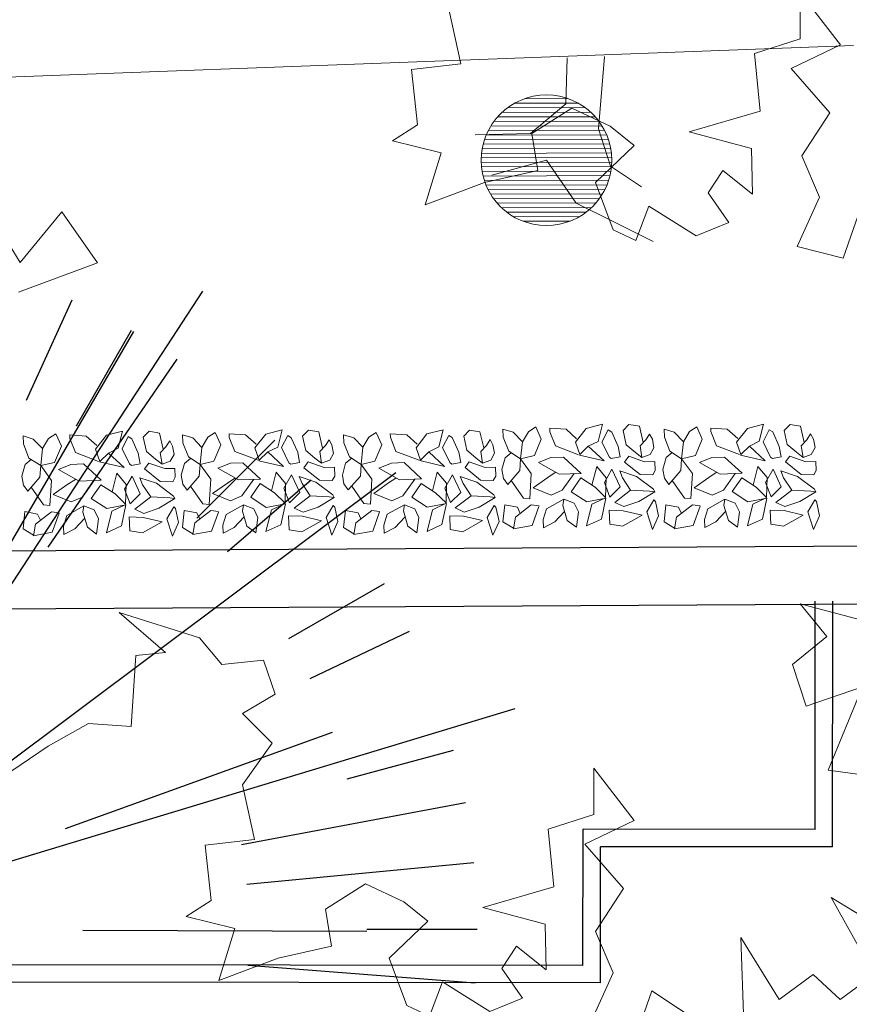
# Model space of a CAD drawing. Units: millimetres. Extents: x -84496 to -84261, y -43515 to -43349.
# Drawn here: x -84417 to -84411, y -43497 to -43490 of the extents above; entities that cross this region are included whole.
import ezdxf

# ---------------------------------------------------------------- set-up
doc = ezdxf.new("R2010")
doc.units = ezdxf.units.MM
doc.header["$MEASUREMENT"] = 0
for name, color, linetype, lineweight, true_color in [('Alberi', 7, 'Continuous', 13, 0x004c13), ('PINUS PINEA PROGETTO', 7, 'Continuous', 18, 0x004c13), ('PLATANUS X ACERIFOLIA ATTUALE', 7, 'Continuous', 18, 0x004c13), ('PLATANUS X ACERIFOLIA PROGETTO', 7, 'Continuous', 18, 0x004c13)]:
    doc.layers.add(name, color=color, linetype=linetype, lineweight=lineweight, true_color=true_color)
doc.layers.add('FLORA', color=3, linetype='Continuous')
doc.layers.add('Proiezioni', color=161, linetype='Continuous')
doc.layers.add('Percorso ginnico', color=252, linetype='Continuous', lineweight=18)

# ---------------------------------------------------------------- blocks, each defined once
blk = doc.blocks.new('TASSO')
at = {"layer": 'FLORA', "color": 108, "true_color": 0x004c13}
for p, q in [((13.48, 20.62), (71.79, 109.77)), ((41.41, 91.02), (49.28, 108.32)), ((25.73, 44.19), (59.87, 102.84)), ((50, 86.6), (59.5, 103.06)), ((45.12, 65.75), (67.34, 98.11)), ((70.71, 70.71), (84.14, 84.14)), ((19.72, 14.76), (105.01, 78.6)), ((76, 64.99), (90.44, 77.34)), ((86.6, 50), (103.06, 59.5)), ((90.23, 43.11), (107.37, 51.3)), ((23.58, 7.13), (125.56, 37.95)), ((48.12, 17.32), (94.09, 33.86)), ((96.59, 25.88), (114.94, 30.8)), ((78.4, 14.58), (116.99, 21.76)), ((79.37, 7.7), (118.44, 11.48)), ((100, 0), (119, 0)), ((51.14, -0.18), (100, -0.36)), ((79.5, -6.2), (118.64, -9.26))]:
    blk.add_line(p, q, dxfattribs=at)
blk = doc.blocks.new('platano')
for points in [[(-248.45, -342.39), (-233, -360.77), (-204.41, -357.86), (-196.24, -381.2), (-218.71, -394.61), (-198.29, -415.04), (-218.72, -443.62), (-210.56, -481.25), (-244.4, -485.33), (-240.32, -523.26), (-257.54, -534.34), (-223.99, -542.51), (-235.08, -578.39), (-194.24, -562.94), (-157.48, -554.78), (-161.56, -529.4), (-134.13, -511.9), (-107.59, -524.16), (-91.26, -537.58), (-117.81, -562.96), (-105.56, -595.63), (-90.1, -602.93), (-81.06, -579.3), (-48.39, -599.73), (-25.92, -590.69), (-40.21, -570.27), (-30, -554.81), (-9.58, -571.15), (-10.45, -539.64), (-53.33, -528.25), (-4.32, -513.97), (-8.4, -474.3), (23.11, -464.09), (23.12, -432.29), (50.83, -468.18), (16.98, -484.51), (43.52, -515.15), (24.26, -544.61), (36.51, -573.2), (21.04, -607.04), (52.84, -615.21), (63.05, -585.46), (99.8, -609.97)], [(126.35, -607.93), (124.32, -548.71), (150.86, -591.6), (174.2, -574.4), (192.87, -591.61), (216.21, -574.4), (186.46, -521.3), (223.51, -543.78)], [(228.49, -439.63), (184.44, -433.5), (208.08, -376.32), (169.28, -389.44), (159.95, -360.85), (183.59, -341.6), (165.21, -319.14), (222.39, -334.32)], [(-382, -67.56), (-371.8, -84.19), (-343.2, -49.19), (-318.7, -84.2), (-372.97, -104.61)], [(-384.12, -438.33), (-352.61, -417.04), (-324.9, -401.59), (-295.43, -403.64), (-292.21, -354.63), (-271.79, -352.59), (-303.58, -325.16), (-248.45, -342.39)], [(4.85, 56.92), (3.96, 25.13), (-20.54, 4.71), (-58.47, 3.85)], [(30.52, 57.79), (26.42, 7.91), (34.59, -17.76), (55.88, -32.06)], [(-47.1, -23.87), (-9.46, -13.67), (10.95, -43.14), (35.45, -55.39), (64.04, -69.69)]]:
    blk.add_lwpolyline(points)

msp = doc.modelspace()

# ---------------------------------------------------------------- hatches: boundary and pattern name
at = {"layer": 'Alberi', "lineweight": 0}
h = msp.add_hatch(dxfattribs=at)
h.set_pattern_fill('ANSI31', color=256, scale=0.25, angle=135.16599, style=0)
h.set_pattern_definition([(180.165986, (-84172.23145, -43464.04939), (9.05313e-05, -0.031249869), [])])
h.paths.add_polyline_path([(-84413.6414, -43490.7918, 1), (-84413.0031, -43491.4264, 1)])

# ---------------------------------------------------------------- linework, layer by layer
at = {"layer": 'Alberi'}
for p, q in [((-84413.447, -43492.9781), (-84413.3961, -43492.9453)), ((-84413.3961, -43492.9453), (-84413.3579, -43493.0299)), ((-84413.0478, -43492.9558), (-84412.9358, -43492.9266)), ((-84412.9358, -43492.9266), (-84412.9658, -43493.0448)), ((-84412.754, -43492.9284), (-84412.794, -43492.9701)), ((-84412.6821, -43492.9409), (-84412.754, -43492.9284)), ((-84412.6565, -43493.0519), (-84412.6821, -43492.9409)), ((-84412.3381, -43492.9776), (-84412.2872, -43492.9448)), ((-84412.2872, -43492.9448), (-84412.249, -43493.0294)), ((-84411.9388, -43492.9552), (-84411.8269, -43492.9261)), ((-84411.8269, -43492.9261), (-84411.8569, -43493.0443)), ((-84411.6451, -43492.9279), (-84411.6851, -43492.9696)), ((-84411.5732, -43492.9404), (-84411.6451, -43492.9279)), ((-84411.5476, -43493.0514), (-84411.5732, -43492.9404)), ((-84416.9241, -43493.0627), (-84416.9264, -43493.0074)), ((-84416.9264, -43493.0074), (-84416.8559, -43493.0292)), ((-84416.7517, -43493.0249), (-84416.7008, -43492.9921)), ((-84416.7008, -43492.9921), (-84416.6626, -43493.0767)), ((-84416.6038, -43493.0251), (-84416.6048, -43493.0005)), ((-84416.6048, -43493.0005), (-84416.4914, -43493.0082)), ((-84416.4914, -43493.0082), (-84416.4192, -43493.073)), ((-84416.4269, -43493.098), (-84416.3524, -43493.0026)), ((-84416.3524, -43493.0026), (-84416.2405, -43492.9734)), ((-84416.2405, -43492.9734), (-84416.2705, -43493.0916)), ((-84416.2447, -43493.0961), (-84416.2016, -43493.0119)), ((-84416.1775, -43493.0275), (-84416.2016, -43493.0119)), ((-84416.0587, -43492.9752), (-84416.0987, -43493.0169)), ((-84416.0987, -43493.0169), (-84416.0774, -43493.1146)), ((-84415.9868, -43492.9877), (-84416.0587, -43492.9752)), ((-84415.9612, -43493.0987), (-84415.9868, -43492.9877)), ((-84415.8264, -43493.0547), (-84415.8287, -43492.9994)), ((-84415.8287, -43492.9994), (-84415.7582, -43493.0211)), ((-84415.6947, -43493.0863), (-84415.654, -43493.0169)), ((-84415.654, -43493.0169), (-84415.6031, -43492.984)), ((-84415.6031, -43492.984), (-84415.5649, -43493.0687)), ((-84415.5061, -43493.0171), (-84415.5071, -43492.9925)), ((-84415.5071, -43492.9925), (-84415.3937, -43493.0002)), ((-84415.4674, -43493.114), (-84415.5061, -43493.0171)), ((-84415.3937, -43493.0002), (-84415.3215, -43493.065)), ((-84415.3292, -43493.0899), (-84415.2547, -43492.9945)), ((-84415.2547, -43492.9945), (-84415.1428, -43492.9654)), ((-84415.1428, -43492.9654), (-84415.1728, -43493.0836)), ((-84415.147, -43493.0881), (-84415.1039, -43493.0039)), ((-84415.0798, -43493.0195), (-84415.1039, -43493.0039)), ((-84415.0349, -43493.1186), (-84415.0798, -43493.0195)), ((-84414.961, -43492.9672), (-84415.001, -43493.0089)), ((-84415.001, -43493.0089), (-84414.9797, -43493.1065)), ((-84414.8891, -43492.9797), (-84414.961, -43492.9672)), ((-84414.8635, -43493.0907), (-84414.8891, -43492.9797)), ((-84414.7175, -43493.0542), (-84414.7197, -43492.9988)), ((-84414.7197, -43492.9988), (-84414.6493, -43493.0206)), ((-84414.5857, -43493.0858), (-84414.5451, -43493.0164)), ((-84414.5451, -43493.0164), (-84414.4942, -43492.9835)), ((-84414.4942, -43492.9835), (-84414.456, -43493.0682)), ((-84414.3972, -43493.0165), (-84414.3982, -43492.9919)), ((-84414.3982, -43492.9919), (-84414.2848, -43492.9997)), ((-84414.3584, -43493.1135), (-84414.3972, -43493.0165)), ((-84414.2848, -43492.9997), (-84414.2125, -43493.0645)), ((-84414.2202, -43493.0894), (-84414.1458, -43492.994)), ((-84414.1458, -43492.994), (-84414.0339, -43492.9648)), ((-84414.0339, -43492.9648), (-84414.0639, -43493.0831)), ((-84414.038, -43493.0876), (-84413.9949, -43493.0034)), ((-84413.9709, -43493.0189), (-84413.9949, -43493.0034)), ((-84413.926, -43493.1181), (-84413.9709, -43493.0189)), ((-84413.852, -43492.9666), (-84413.8921, -43493.0083)), ((-84413.8921, -43493.0083), (-84413.8707, -43493.106)), ((-84413.7802, -43492.9792), (-84413.852, -43492.9666)), ((-84413.7546, -43493.0902), (-84413.7802, -43492.9792)), ((-84413.6195, -43493.0159), (-84413.6217, -43492.9606)), ((-84413.6217, -43492.9606), (-84413.5512, -43492.9824)), ((-84413.5807, -43493.1129), (-84413.6195, -43493.0159)), ((-84413.5512, -43492.9824), (-84413.4877, -43493.0475)), ((-84413.4877, -43493.0475), (-84413.447, -43492.9781)), ((-84413.2991, -43492.9783), (-84413.3001, -43492.9537)), ((-84413.3001, -43492.9537), (-84413.1867, -43492.9614)), ((-84413.2604, -43493.0753), (-84413.2991, -43492.9783)), ((-84413.1867, -43492.9614), (-84413.1145, -43493.0262)), ((-84413.1222, -43493.0512), (-84413.0478, -43492.9558)), ((-84412.94, -43493.0493), (-84412.8969, -43492.9651)), ((-84412.8728, -43492.9807), (-84412.8969, -43492.9651)), ((-84412.8279, -43493.0799), (-84412.8728, -43492.9807)), ((-84412.794, -43492.9701), (-84412.7727, -43493.0678)), ((-84412.612, -43492.9944), (-84412.6378, -43493.0347)), ((-84412.5932, -43493.0306), (-84412.612, -43492.9944)), ((-84412.5105, -43493.0154), (-84412.5128, -43492.9601)), ((-84412.5128, -43492.9601), (-84412.4423, -43492.9818)), ((-84412.4718, -43493.1124), (-84412.5105, -43493.0154)), ((-84412.4423, -43492.9818), (-84412.3787, -43493.047)), ((-84412.3787, -43493.047), (-84412.3381, -43492.9776)), ((-84412.1902, -43492.9778), (-84412.1912, -43492.9532)), ((-84412.1912, -43492.9532), (-84412.0778, -43492.9609)), ((-84412.1514, -43493.0747), (-84412.1902, -43492.9778)), ((-84412.0778, -43492.9609), (-84412.0055, -43493.0257)), ((-84412.0132, -43493.0506), (-84411.9388, -43492.9552)), ((-84411.831, -43493.0488), (-84411.7879, -43492.9646)), ((-84411.7639, -43492.9802), (-84411.7879, -43492.9646)), ((-84411.719, -43493.0793), (-84411.7639, -43492.9802)), ((-84411.6851, -43492.9696), (-84411.6637, -43493.0673)), ((-84411.5031, -43492.9939), (-84411.5289, -43493.0342)), ((-84411.4842, -43493.0301), (-84411.5031, -43492.9939)), ((-84416.8854, -43493.1597), (-84416.9241, -43493.0627)), ((-84416.8559, -43493.0292), (-84416.7924, -43493.0943)), ((-84416.7924, -43493.0943), (-84416.7517, -43493.0249)), ((-84416.6626, -43493.0767), (-84416.7102, -43493.1895)), ((-84416.5651, -43493.1221), (-84416.6038, -43493.0251)), ((-84416.1326, -43493.1267), (-84416.1775, -43493.0275)), ((-84415.9425, -43493.0815), (-84415.9813, -43493.123)), ((-84415.9167, -43493.0413), (-84415.9425, -43493.0815)), ((-84415.8978, -43493.0774), (-84415.9167, -43493.0413)), ((-84415.8867, -43493.1354), (-84415.8978, -43493.0774)), ((-84415.7877, -43493.1517), (-84415.8264, -43493.0547)), ((-84415.7582, -43493.0211), (-84415.6947, -43493.0863)), ((-84415.6947, -43493.0863), (-84415.7073, -43493.2038)), ((-84415.5649, -43493.0687), (-84415.6125, -43493.1815)), ((-84415.1728, -43493.0836), (-84415.2411, -43493.1172)), ((-84414.8448, -43493.0734), (-84414.8836, -43493.115)), ((-84414.819, -43493.0332), (-84414.8448, -43493.0734)), ((-84414.8001, -43493.0694), (-84414.819, -43493.0332)), ((-84414.789, -43493.1274), (-84414.8001, -43493.0694)), ((-84414.6788, -43493.1512), (-84414.7175, -43493.0542)), ((-84414.6493, -43493.0206), (-84414.5857, -43493.0858)), ((-84414.5857, -43493.0858), (-84414.5984, -43493.2033)), ((-84414.456, -43493.0682), (-84414.5036, -43493.181)), ((-84414.0639, -43493.0831), (-84414.1321, -43493.1166)), ((-84413.9873, -43493.1913), (-84414.038, -43493.0876)), ((-84413.7359, -43493.0729), (-84413.7747, -43493.1144)), ((-84413.7101, -43493.0327), (-84413.7359, -43493.0729)), ((-84413.6912, -43493.0689), (-84413.7101, -43493.0327)), ((-84413.68, -43493.1269), (-84413.6912, -43493.0689)), ((-84413.4877, -43493.0475), (-84413.5003, -43493.1651)), ((-84413.3579, -43493.0299), (-84413.4055, -43493.1427)), ((-84413.1013, -43493.1365), (-84413.2604, -43493.0753)), ((-84413.0926, -43493.1362), (-84413.1222, -43493.0512)), ((-84413.0341, -43493.0784), (-84413.0926, -43493.1362)), ((-84412.9658, -43493.0448), (-84413.0341, -43493.0784)), ((-84412.9256, -43493.1787), (-84413.0341, -43493.0784)), ((-84412.8893, -43493.1531), (-84412.94, -43493.0493)), ((-84412.8148, -43493.1515), (-84412.8279, -43493.0799)), ((-84412.7727, -43493.0678), (-84412.7096, -43493.1206)), ((-84412.6378, -43493.0347), (-84412.6766, -43493.0762)), ((-84412.6766, -43493.0762), (-84412.6647, -43493.1558)), ((-84412.582, -43493.0886), (-84412.5932, -43493.0306)), ((-84412.3787, -43493.047), (-84412.3914, -43493.1645)), ((-84412.249, -43493.0294), (-84412.2966, -43493.1422)), ((-84411.9924, -43493.136), (-84412.1514, -43493.0747)), ((-84411.9837, -43493.1357), (-84412.0132, -43493.0506)), ((-84411.9251, -43493.0779), (-84411.9837, -43493.1357)), ((-84411.8569, -43493.0443), (-84411.9251, -43493.0779)), ((-84411.8167, -43493.1782), (-84411.9251, -43493.0779)), ((-84411.7803, -43493.1525), (-84411.831, -43493.0488)), ((-84411.7059, -43493.1509), (-84411.719, -43493.0793)), ((-84411.6637, -43493.0673), (-84411.6007, -43493.1201)), ((-84411.5289, -43493.0342), (-84411.5677, -43493.0757)), ((-84411.5677, -43493.0757), (-84411.5558, -43493.1553)), ((-84411.473, -43493.0881), (-84411.4842, -43493.0301)), ((-84416.7924, -43493.0943), (-84416.805, -43493.2119)), ((-84416.406, -43493.1834), (-84416.5651, -43493.1221)), ((-84416.3973, -43493.183), (-84416.4269, -43493.098)), ((-84416.3388, -43493.1252), (-84416.3973, -43493.183)), ((-84416.2705, -43493.0916), (-84416.3388, -43493.1252)), ((-84416.2303, -43493.2255), (-84416.3388, -43493.1252)), ((-84416.194, -43493.1999), (-84416.2447, -43493.0961)), ((-84416.1195, -43493.1983), (-84416.1326, -43493.1267)), ((-84416.0774, -43493.1146), (-84416.0143, -43493.1674)), ((-84415.9813, -43493.123), (-84415.9694, -43493.2026)), ((-84415.9122, -43493.1818), (-84415.8867, -43493.1354)), ((-84415.7073, -43493.2038), (-84415.7877, -43493.1517)), ((-84415.3083, -43493.1753), (-84415.4674, -43493.114)), ((-84415.2996, -43493.175), (-84415.3292, -43493.0899)), ((-84415.2411, -43493.1172), (-84415.2996, -43493.175)), ((-84415.1326, -43493.2175), (-84415.2411, -43493.1172)), ((-84415.0963, -43493.1918), (-84415.147, -43493.0881)), ((-84415.0218, -43493.1902), (-84415.0349, -43493.1186)), ((-84414.9797, -43493.1065), (-84414.9166, -43493.1594)), ((-84414.8836, -43493.115), (-84414.8717, -43493.1945)), ((-84414.8145, -43493.1737), (-84414.789, -43493.1274)), ((-84414.5984, -43493.2033), (-84414.6788, -43493.1512)), ((-84414.1993, -43493.1748), (-84414.3584, -43493.1135)), ((-84414.1907, -43493.1744), (-84414.2202, -43493.0894)), ((-84414.1321, -43493.1166), (-84414.1907, -43493.1744)), ((-84414.0237, -43493.2169), (-84414.1321, -43493.1166)), ((-84413.9129, -43493.1897), (-84413.926, -43493.1181)), ((-84413.8707, -43493.106), (-84413.8077, -43493.1589)), ((-84413.7747, -43493.1144), (-84413.7627, -43493.194)), ((-84413.7056, -43493.1732), (-84413.68, -43493.1269)), ((-84413.5652, -43493.1229), (-84413.607, -43493.1574)), ((-84413.5003, -43493.1651), (-84413.5807, -43493.1129)), ((-84413.4055, -43493.1427), (-84413.5003, -43493.1651)), ((-84413.205, -43493.1531), (-84413.2919, -43493.1566)), ((-84413.0838, -43493.2652), (-84413.205, -43493.1531)), ((-84413.0957, -43493.1392), (-84412.9256, -43493.1787)), ((-84412.8893, -43493.1531), (-84412.8756, -43493.1635)), ((-84412.8756, -43493.1635), (-84412.8148, -43493.1515)), ((-84412.785, -43493.1872), (-84412.756, -43493.1475)), ((-84412.756, -43493.1475), (-84412.6461, -43493.1858)), ((-84412.6647, -43493.1558), (-84412.7096, -43493.1206)), ((-84412.6647, -43493.1558), (-84412.6075, -43493.135)), ((-84412.6075, -43493.135), (-84412.582, -43493.0886)), ((-84412.4563, -43493.1224), (-84412.498, -43493.1569)), ((-84412.3914, -43493.1645), (-84412.4718, -43493.1124)), ((-84412.2966, -43493.1422), (-84412.3914, -43493.1645)), ((-84412.0961, -43493.1526), (-84412.1829, -43493.1561)), ((-84411.9749, -43493.2647), (-84412.0961, -43493.1526)), ((-84411.9867, -43493.1387), (-84411.8167, -43493.1782)), ((-84411.7803, -43493.1525), (-84411.7667, -43493.163)), ((-84411.7667, -43493.163), (-84411.7059, -43493.1509)), ((-84411.6761, -43493.1867), (-84411.6471, -43493.147)), ((-84411.6471, -43493.147), (-84411.5371, -43493.1853)), ((-84411.5558, -43493.1553), (-84411.6007, -43493.1201)), ((-84411.5558, -43493.1553), (-84411.4986, -43493.1345)), ((-84411.4986, -43493.1345), (-84411.473, -43493.0881)), ((-84416.9345, -43493.2852), (-84416.9116, -43493.2042)), ((-84416.8699, -43493.1697), (-84416.9116, -43493.2042)), ((-84416.805, -43493.2119), (-84416.8854, -43493.1597)), ((-84416.805, -43493.2119), (-84416.8104, -43493.2922)), ((-84416.7102, -43493.1895), (-84416.805, -43493.2119)), ((-84416.7313, -43493.3136), (-84416.805, -43493.2119)), ((-84416.5966, -43493.2034), (-84416.6822, -43493.2377)), ((-84416.5097, -43493.1999), (-84416.5966, -43493.2034)), ((-84416.3885, -43493.312), (-84416.5097, -43493.1999)), ((-84416.4004, -43493.186), (-84416.2303, -43493.2255)), ((-84416.194, -43493.1999), (-84416.1803, -43493.2104)), ((-84416.1803, -43493.2104), (-84416.1195, -43493.1983)), ((-84416.0897, -43493.234), (-84416.0607, -43493.1944)), ((-84416.0607, -43493.1944), (-84415.9508, -43493.2326)), ((-84415.9694, -43493.2026), (-84416.0143, -43493.1674)), ((-84415.9694, -43493.2026), (-84415.9122, -43493.1818)), ((-84415.8368, -43493.2772), (-84415.8139, -43493.1962)), ((-84415.7722, -43493.1617), (-84415.8139, -43493.1962)), ((-84415.7073, -43493.2038), (-84415.7127, -43493.2841)), ((-84415.6125, -43493.1815), (-84415.7073, -43493.2038)), ((-84415.6336, -43493.3055), (-84415.7073, -43493.2038)), ((-84415.4989, -43493.1954), (-84415.5845, -43493.2296)), ((-84415.412, -43493.1918), (-84415.4989, -43493.1954)), ((-84415.2908, -43493.3039), (-84415.412, -43493.1918)), ((-84415.3027, -43493.178), (-84415.1326, -43493.2175)), ((-84415.0963, -43493.1918), (-84415.0826, -43493.2023)), ((-84415.0826, -43493.2023), (-84415.0218, -43493.1902)), ((-84414.992, -43493.226), (-84414.963, -43493.1863)), ((-84414.963, -43493.1863), (-84414.8531, -43493.2246)), ((-84414.8717, -43493.1945), (-84414.9166, -43493.1594)), ((-84414.8717, -43493.1945), (-84414.8145, -43493.1737)), ((-84414.7828, -43493.2227), (-84414.8531, -43493.2246)), ((-84414.7803, -43493.2842), (-84414.7828, -43493.2227)), ((-84414.7278, -43493.2767), (-84414.705, -43493.1957)), ((-84414.6633, -43493.1612), (-84414.705, -43493.1957)), ((-84414.5984, -43493.2033), (-84414.6038, -43493.2836)), ((-84414.5036, -43493.181), (-84414.5984, -43493.2033)), ((-84414.5246, -43493.305), (-84414.5984, -43493.2033)), ((-84414.3899, -43493.1949), (-84414.4755, -43493.2291)), ((-84414.3031, -43493.1913), (-84414.3899, -43493.1949)), ((-84414.1818, -43493.3034), (-84414.3031, -43493.1913)), ((-84414.1937, -43493.1775), (-84414.0237, -43493.2169)), ((-84413.9873, -43493.1913), (-84413.9736, -43493.2018)), ((-84413.9736, -43493.2018), (-84413.9129, -43493.1897)), ((-84413.8831, -43493.2255), (-84413.8541, -43493.1858)), ((-84413.8541, -43493.1858), (-84413.7441, -43493.2241)), ((-84413.7627, -43493.194), (-84413.8077, -43493.1589)), ((-84413.7627, -43493.194), (-84413.7056, -43493.1732)), ((-84413.6738, -43493.2222), (-84413.7441, -43493.2241)), ((-84413.6713, -43493.2836), (-84413.6738, -43493.2222)), ((-84413.6298, -43493.2384), (-84413.607, -43493.1574)), ((-84413.5003, -43493.1651), (-84413.5058, -43493.2453)), ((-84413.4266, -43493.2668), (-84413.5003, -43493.1651)), ((-84413.2919, -43493.1566), (-84413.3775, -43493.1909)), ((-84413.3775, -43493.1909), (-84413.235, -43493.2713)), ((-84413.0088, -43493.3462), (-84412.9762, -43493.2177)), ((-84412.9122, -43493.2952), (-84412.9762, -43493.2177)), ((-84412.785, -43493.1872), (-84412.6773, -43493.2733)), ((-84412.5758, -43493.1839), (-84412.6461, -43493.1858)), ((-84412.5733, -43493.2454), (-84412.5758, -43493.1839)), ((-84412.5208, -43493.2379), (-84412.498, -43493.1569)), ((-84412.3914, -43493.1645), (-84412.3968, -43493.2448)), ((-84412.3176, -43493.2663), (-84412.3914, -43493.1645)), ((-84412.1829, -43493.1561), (-84412.2685, -43493.1904)), ((-84412.2685, -43493.1904), (-84412.1261, -43493.2708)), ((-84411.8999, -43493.3457), (-84411.8673, -43493.2172)), ((-84411.8032, -43493.2946), (-84411.8673, -43493.2172)), ((-84411.6761, -43493.1867), (-84411.5684, -43493.2728)), ((-84411.4668, -43493.1834), (-84411.5371, -43493.1853)), ((-84411.4643, -43493.2449), (-84411.4668, -43493.1834)), ((-84416.9233, -43493.3464), (-84416.9345, -43493.2852)), ((-84416.6822, -43493.2377), (-84416.5397, -43493.3181)), ((-84416.3135, -43493.393), (-84416.2809, -43493.2645)), ((-84416.2169, -43493.342), (-84416.2809, -43493.2645)), ((-84416.1757, -43493.2839), (-84416.228, -43493.3747)), ((-84416.1191, -43493.4057), (-84416.1757, -43493.2839)), ((-84416.0897, -43493.234), (-84415.982, -43493.3201)), ((-84415.8805, -43493.2307), (-84415.9508, -43493.2326)), ((-84415.878, -43493.2922), (-84415.8805, -43493.2307)), ((-84415.8256, -43493.3383), (-84415.8368, -43493.2772)), ((-84415.7127, -43493.2841), (-84415.7958, -43493.3799)), ((-84415.5845, -43493.2296), (-84415.442, -43493.3101)), ((-84415.2158, -43493.385), (-84415.1832, -43493.2565)), ((-84415.1192, -43493.3339), (-84415.1832, -43493.2565)), ((-84415.078, -43493.2759), (-84415.1303, -43493.3666)), ((-84415.0214, -43493.3977), (-84415.078, -43493.2759)), ((-84415.0052, -43493.3355), (-84415.0245, -43493.287)), ((-84415.0245, -43493.287), (-84414.9099, -43493.3254)), ((-84414.992, -43493.226), (-84414.8843, -43493.3121)), ((-84414.7972, -43493.3147), (-84414.7803, -43493.2842)), ((-84414.7166, -43493.3378), (-84414.7278, -43493.2767)), ((-84414.6038, -43493.2836), (-84414.6869, -43493.3794)), ((-84414.4755, -43493.2291), (-84414.3331, -43493.3096)), ((-84414.1069, -43493.3845), (-84414.0743, -43493.2559)), ((-84414.0102, -43493.3334), (-84414.0743, -43493.2559)), ((-84413.9691, -43493.2754), (-84414.0214, -43493.3661)), ((-84413.9124, -43493.3971), (-84413.9691, -43493.2754)), ((-84413.8962, -43493.3349), (-84413.9156, -43493.2865)), ((-84413.9156, -43493.2865), (-84413.8009, -43493.3249)), ((-84413.8831, -43493.2255), (-84413.7754, -43493.3116)), ((-84413.6883, -43493.3142), (-84413.6713, -43493.2836)), ((-84413.6186, -43493.2996), (-84413.6298, -43493.2384)), ((-84413.5058, -43493.2453), (-84413.5889, -43493.3411)), ((-84413.437, -43493.4396), (-84413.4266, -43493.2668)), ((-84413.3124, -43493.2929), (-84413.2616, -43493.2601)), ((-84413.0838, -43493.2652), (-84413.235, -43493.2713)), ((-84413.1308, -43493.2671), (-84413.2132, -43493.3813)), ((-84412.871, -43493.2371), (-84412.9233, -43493.3279)), ((-84412.8144, -43493.3589), (-84412.871, -43493.2371)), ((-84412.7982, -43493.2967), (-84412.8175, -43493.2482)), ((-84412.8175, -43493.2482), (-84412.7029, -43493.2867)), ((-84412.7029, -43493.2867), (-84412.5862, -43493.3743)), ((-84412.6773, -43493.2733), (-84412.5902, -43493.2759)), ((-84412.5902, -43493.2759), (-84412.5733, -43493.2454)), ((-84412.5096, -43493.299), (-84412.5208, -43493.2379)), ((-84412.3968, -43493.2448), (-84412.4799, -43493.3406)), ((-84412.328, -43493.4391), (-84412.3176, -43493.2663)), ((-84412.2035, -43493.2924), (-84412.1526, -43493.2596)), ((-84411.9749, -43493.2647), (-84412.1261, -43493.2708)), ((-84412.0219, -43493.2666), (-84412.1042, -43493.3808)), ((-84411.7621, -43493.2366), (-84411.8144, -43493.3273)), ((-84411.7055, -43493.3584), (-84411.7621, -43493.2366)), ((-84411.6892, -43493.2962), (-84411.7086, -43493.2477)), ((-84411.7086, -43493.2477), (-84411.5939, -43493.2861)), ((-84411.5939, -43493.2861), (-84411.4773, -43493.3738)), ((-84411.5684, -43493.2728), (-84411.4813, -43493.2754)), ((-84411.4813, -43493.2754), (-84411.4643, -43493.2449)), ((-84416.8935, -43493.3879), (-84416.9233, -43493.3464)), ((-84416.8104, -43493.2922), (-84416.8935, -43493.3879)), ((-84416.7417, -43493.4865), (-84416.7313, -43493.3136)), ((-84416.7186, -43493.4116), (-84416.6171, -43493.3397)), ((-84416.6171, -43493.3397), (-84416.5663, -43493.3069)), ((-84416.3885, -43493.312), (-84416.5397, -43493.3181)), ((-84416.4355, -43493.3139), (-84416.5178, -43493.4281)), ((-84416.4566, -43493.4379), (-84416.3908, -43493.3429)), ((-84416.3908, -43493.3429), (-84416.2925, -43493.4066)), ((-84416.2201, -43493.4776), (-84416.2169, -43493.342)), ((-84416.1029, -43493.3435), (-84416.1222, -43493.295)), ((-84416.1222, -43493.295), (-84416.0076, -43493.3335)), ((-84416.0473, -43493.4275), (-84416.1029, -43493.3435)), ((-84416.0076, -43493.3335), (-84415.8909, -43493.4211)), ((-84415.982, -43493.3201), (-84415.8949, -43493.3227)), ((-84415.8949, -43493.3227), (-84415.878, -43493.2922)), ((-84415.7958, -43493.3799), (-84415.8256, -43493.3383)), ((-84415.7725, -43493.353), (-84415.6876, -43493.474)), ((-84415.644, -43493.4784), (-84415.6336, -43493.3055)), ((-84415.6209, -43493.4036), (-84415.5194, -43493.3317)), ((-84415.5194, -43493.3317), (-84415.4686, -43493.2988)), ((-84415.2908, -43493.3039), (-84415.442, -43493.3101)), ((-84415.3378, -43493.3059), (-84415.4201, -43493.4201)), ((-84415.3589, -43493.4299), (-84415.2931, -43493.3348)), ((-84415.2931, -43493.3348), (-84415.1948, -43493.3986)), ((-84415.1224, -43493.4696), (-84415.1192, -43493.3339)), ((-84414.9496, -43493.4194), (-84415.0052, -43493.3355)), ((-84414.9099, -43493.3254), (-84414.7932, -43493.4131)), ((-84414.8843, -43493.3121), (-84414.7972, -43493.3147)), ((-84414.6869, -43493.3794), (-84414.7166, -43493.3378)), ((-84414.6635, -43493.3524), (-84414.5787, -43493.4735)), ((-84414.535, -43493.4779), (-84414.5246, -43493.305)), ((-84414.512, -43493.4031), (-84414.4105, -43493.3312)), ((-84414.4105, -43493.3312), (-84414.3596, -43493.2983)), ((-84414.1818, -43493.3034), (-84414.3331, -43493.3096)), ((-84414.2288, -43493.3053), (-84414.3112, -43493.4195)), ((-84414.2499, -43493.4294), (-84414.1842, -43493.3343)), ((-84414.1842, -43493.3343), (-84414.0859, -43493.3981)), ((-84414.0134, -43493.469), (-84414.0102, -43493.3334)), ((-84413.8406, -43493.4189), (-84413.8962, -43493.3349)), ((-84413.8009, -43493.3249), (-84413.6843, -43493.4126)), ((-84413.7754, -43493.3116), (-84413.6883, -43493.3142)), ((-84413.5889, -43493.3411), (-84413.6186, -43493.2996)), ((-84413.5655, -43493.3142), (-84413.4806, -43493.4353)), ((-84413.4139, -43493.3648), (-84413.3124, -43493.2929)), ((-84413.1519, -43493.3911), (-84413.0861, -43493.2961)), ((-84413.0861, -43493.2961), (-84412.9878, -43493.3598)), ((-84412.9233, -43493.3279), (-84412.8848, -43493.4282)), ((-84412.9154, -43493.4308), (-84412.9122, -43493.2952)), ((-84412.7426, -43493.3807), (-84412.7982, -43493.2967)), ((-84412.4799, -43493.3406), (-84412.5096, -43493.299)), ((-84412.4566, -43493.3137), (-84412.3717, -43493.4347)), ((-84412.305, -43493.3643), (-84412.2035, -43493.2924)), ((-84412.0429, -43493.3906), (-84411.9772, -43493.2955)), ((-84411.9772, -43493.2955), (-84411.8789, -43493.3593)), ((-84411.8144, -43493.3273), (-84411.7758, -43493.4277)), ((-84411.8064, -43493.4303), (-84411.8032, -43493.2946)), ((-84411.7758, -43493.4277), (-84411.7055, -43493.3584)), ((-84411.6336, -43493.3801), (-84411.6892, -43493.2962)), ((-84416.8702, -43493.361), (-84416.7853, -43493.4821)), ((-84416.5948, -43493.462), (-84416.7186, -43493.4116)), ((-84416.2925, -43493.4066), (-84416.2201, -43493.4776)), ((-84416.228, -43493.3747), (-84416.1895, -43493.475)), ((-84416.1895, -43493.475), (-84416.1191, -43493.4057)), ((-84415.8909, -43493.4211), (-84415.8815, -43493.4392)), ((-84415.4971, -43493.454), (-84415.6209, -43493.4036)), ((-84415.4201, -43493.4201), (-84415.4971, -43493.454)), ((-84415.1948, -43493.3986), (-84415.1224, -43493.4696)), ((-84415.1303, -43493.3666), (-84415.0918, -43493.467)), ((-84415.0918, -43493.467), (-84415.0214, -43493.3977)), ((-84415.0592, -43493.5039), (-84414.9496, -43493.4194)), ((-84414.9496, -43493.4194), (-84414.8188, -43493.4264)), ((-84414.8188, -43493.4264), (-84414.7838, -43493.4312)), ((-84414.7932, -43493.4131), (-84414.7838, -43493.4312)), ((-84414.3881, -43493.4535), (-84414.512, -43493.4031)), ((-84414.3112, -43493.4195), (-84414.3881, -43493.4535)), ((-84414.0859, -43493.3981), (-84414.0134, -43493.469)), ((-84414.0214, -43493.3661), (-84413.9828, -43493.4665)), ((-84413.9828, -43493.4665), (-84413.9124, -43493.3971)), ((-84413.9503, -43493.5034), (-84413.8406, -43493.4189)), ((-84413.8406, -43493.4189), (-84413.7098, -43493.4259)), ((-84413.7098, -43493.4259), (-84413.6748, -43493.4307)), ((-84413.6843, -43493.4126), (-84413.6748, -43493.4307)), ((-84413.2901, -43493.4152), (-84413.4139, -43493.3648)), ((-84413.2132, -43493.3813), (-84413.2901, -43493.4152)), ((-84413.0447, -43493.4607), (-84413.1519, -43493.3911)), ((-84412.9878, -43493.3598), (-84412.9154, -43493.4308)), ((-84412.8848, -43493.4282), (-84412.8144, -43493.3589)), ((-84412.8522, -43493.4652), (-84412.7426, -43493.3807)), ((-84412.7426, -43493.3807), (-84412.6118, -43493.3877)), ((-84412.5768, -43493.3924), (-84412.6872, -43493.4585)), ((-84412.6118, -43493.3877), (-84412.5768, -43493.3924)), ((-84412.5862, -43493.3743), (-84412.5768, -43493.3924)), ((-84412.1811, -43493.4147), (-84412.305, -43493.3643)), ((-84412.1042, -43493.3808), (-84412.1811, -43493.4147)), ((-84411.9357, -43493.4602), (-84412.0429, -43493.3906)), ((-84411.8789, -43493.3593), (-84411.8064, -43493.4303)), ((-84411.7433, -43493.4647), (-84411.6336, -43493.3801)), ((-84411.6336, -43493.3801), (-84411.5028, -43493.3872)), ((-84411.4679, -43493.3919), (-84411.5783, -43493.458)), ((-84411.5028, -43493.3872), (-84411.4679, -43493.3919)), ((-84411.4773, -43493.3738), (-84411.4679, -43493.3919)), ((-84416.7853, -43493.4821), (-84416.7417, -43493.4865)), ((-84416.5067, -43493.4892), (-84416.6258, -43493.5557)), ((-84416.5178, -43493.4281), (-84416.5948, -43493.462)), ((-84416.5136, -43493.5326), (-84416.5067, -43493.4892)), ((-84416.5067, -43493.4892), (-84416.4359, -43493.5172)), ((-84416.3493, -43493.5075), (-84416.4566, -43493.4379)), ((-84416.3493, -43493.5075), (-84416.2179, -43493.482)), ((-84416.3139, -43493.5245), (-84416.2285, -43493.4841)), ((-84416.2488, -43493.6266), (-84416.2179, -43493.482)), ((-84416.1569, -43493.512), (-84416.0473, -43493.4275)), ((-84416.0473, -43493.4275), (-84415.9165, -43493.4345)), ((-84415.8815, -43493.4392), (-84415.9919, -43493.5053)), ((-84415.9165, -43493.4345), (-84415.8815, -43493.4392)), ((-84415.6876, -43493.474), (-84415.644, -43493.4784)), ((-84415.409, -43493.4812), (-84415.5281, -43493.5476)), ((-84415.4159, -43493.5246), (-84415.409, -43493.4812)), ((-84415.409, -43493.4812), (-84415.3382, -43493.5091)), ((-84415.2516, -43493.4994), (-84415.3589, -43493.4299)), ((-84415.2516, -43493.4994), (-84415.1202, -43493.474)), ((-84415.2162, -43493.5165), (-84415.1308, -43493.4761)), ((-84415.1511, -43493.6185), (-84415.1202, -43493.474)), ((-84414.7838, -43493.4312), (-84414.8942, -43493.4972)), ((-84414.8391, -43493.5689), (-84414.7902, -43493.4869)), ((-84414.7902, -43493.4869), (-84414.7792, -43493.4982)), ((-84414.5787, -43493.4735), (-84414.535, -43493.4779)), ((-84414.3, -43493.4807), (-84414.4191, -43493.5471)), ((-84414.307, -43493.5241), (-84414.3, -43493.4807)), ((-84414.3, -43493.4807), (-84414.2293, -43493.5086)), ((-84414.1427, -43493.4989), (-84414.2499, -43493.4294)), ((-84414.1427, -43493.4989), (-84414.0112, -43493.4735)), ((-84414.1072, -43493.516), (-84414.0219, -43493.4755)), ((-84414.0422, -43493.618), (-84414.0112, -43493.4735)), ((-84413.6748, -43493.4307), (-84413.7853, -43493.4967)), ((-84413.7301, -43493.5684), (-84413.6813, -43493.4864)), ((-84413.6813, -43493.4864), (-84413.6702, -43493.4977)), ((-84413.6217, -43493.5991), (-84413.609, -43493.4816)), ((-84413.609, -43493.4816), (-84413.5216, -43493.4985)), ((-84413.5362, -43493.5669), (-84413.4265, -43493.4823)), ((-84413.4806, -43493.4353), (-84413.437, -43493.4396)), ((-84413.3729, -43493.4896), (-84413.4265, -43493.4823)), ((-84413.3739, -43493.4925), (-84413.4208, -43493.6238)), ((-84413.202, -43493.4424), (-84413.3211, -43493.5088)), ((-84413.2089, -43493.4858), (-84413.202, -43493.4424)), ((-84413.1786, -43493.5893), (-84413.2089, -43493.4858)), ((-84413.202, -43493.4424), (-84413.1312, -43493.4703)), ((-84413.1312, -43493.4703), (-84413.1027, -43493.5308)), ((-84413.0466, -43493.627), (-84413.0092, -43493.4777)), ((-84413.0447, -43493.4607), (-84412.9132, -43493.4352)), ((-84413.0092, -43493.4777), (-84412.9238, -43493.4373)), ((-84412.9441, -43493.5798), (-84412.9132, -43493.4352)), ((-84412.7902, -43493.4935), (-84412.8522, -43493.4652)), ((-84412.6872, -43493.4585), (-84412.7902, -43493.4935)), ((-84412.6321, -43493.5301), (-84412.5832, -43493.4481)), ((-84412.5832, -43493.4481), (-84412.5722, -43493.4594)), ((-84412.5722, -43493.4594), (-84412.5508, -43493.5571)), ((-84412.5127, -43493.5986), (-84412.5001, -43493.4811)), ((-84412.5001, -43493.4811), (-84412.4126, -43493.498)), ((-84412.4272, -43493.5663), (-84412.3176, -43493.4818)), ((-84412.3717, -43493.4347), (-84412.328, -43493.4391)), ((-84412.2639, -43493.4891), (-84412.3176, -43493.4818)), ((-84412.265, -43493.492), (-84412.3118, -43493.6232)), ((-84412.093, -43493.4419), (-84412.2121, -43493.5083)), ((-84412.1, -43493.4853), (-84412.093, -43493.4419)), ((-84412.0697, -43493.5888), (-84412.1, -43493.4853)), ((-84412.093, -43493.4419), (-84412.0223, -43493.4698)), ((-84412.0223, -43493.4698), (-84411.9938, -43493.5303)), ((-84411.9376, -43493.6265), (-84411.9002, -43493.4772)), ((-84411.9357, -43493.4602), (-84411.8042, -43493.4347)), ((-84411.9002, -43493.4772), (-84411.8149, -43493.4368)), ((-84411.8352, -43493.5793), (-84411.8042, -43493.4347)), ((-84411.6812, -43493.4929), (-84411.7433, -43493.4647)), ((-84411.5783, -43493.458), (-84411.6812, -43493.4929)), ((-84411.5232, -43493.5296), (-84411.4743, -43493.4476)), ((-84411.4743, -43493.4476), (-84411.4632, -43493.4589)), ((-84411.4632, -43493.4589), (-84411.4419, -43493.5566)), ((-84416.9264, -43493.6459), (-84416.9137, -43493.5284)), ((-84416.9137, -43493.5284), (-84416.8263, -43493.5453)), ((-84416.8409, -43493.6137), (-84416.7312, -43493.5291)), ((-84416.8263, -43493.5453), (-84416.8071, -43493.5877)), ((-84416.6776, -43493.5364), (-84416.7312, -43493.5291)), ((-84416.6786, -43493.5393), (-84416.7255, -43493.6706)), ((-84416.6258, -43493.5557), (-84416.6488, -43493.6305)), ((-84416.4833, -43493.6361), (-84416.5136, -43493.5326)), ((-84416.4359, -43493.5172), (-84416.4074, -43493.5776)), ((-84416.3513, -43493.6739), (-84416.3139, -43493.5245)), ((-84416.0949, -43493.5403), (-84416.1569, -43493.512)), ((-84415.9919, -43493.5053), (-84416.0949, -43493.5403)), ((-84415.9368, -43493.577), (-84415.8879, -43493.4949)), ((-84415.8879, -43493.4949), (-84415.8769, -43493.5062)), ((-84415.8769, -43493.5062), (-84415.8555, -43493.6039)), ((-84415.8287, -43493.6379), (-84415.816, -43493.5204)), ((-84415.816, -43493.5204), (-84415.7286, -43493.5373)), ((-84415.7432, -43493.6056), (-84415.6335, -43493.5211)), ((-84415.7286, -43493.5373), (-84415.7094, -43493.5796)), ((-84415.5799, -43493.5284), (-84415.6335, -43493.5211)), ((-84415.5809, -43493.5313), (-84415.6278, -43493.6625)), ((-84415.5281, -43493.5476), (-84415.5511, -43493.6225)), ((-84415.3856, -43493.6281), (-84415.4159, -43493.5246)), ((-84415.3382, -43493.5091), (-84415.3097, -43493.5695)), ((-84415.2536, -43493.6658), (-84415.2162, -43493.5165)), ((-84415.0018, -43493.5608), (-84415.0974, -43493.5569)), ((-84415.0974, -43493.5569), (-84415.0935, -43493.6532)), ((-84414.9972, -43493.5322), (-84415.0592, -43493.5039)), ((-84414.8714, -43493.591), (-84415.0018, -43493.5608)), ((-84414.8942, -43493.4972), (-84414.9972, -43493.5322)), ((-84414.7792, -43493.4982), (-84414.7578, -43493.5959)), ((-84414.7197, -43493.6374), (-84414.7071, -43493.5199)), ((-84414.7071, -43493.5199), (-84414.6196, -43493.5368)), ((-84414.6342, -43493.6051), (-84414.5246, -43493.5206)), ((-84414.6196, -43493.5368), (-84414.6005, -43493.5791)), ((-84414.4709, -43493.5279), (-84414.5246, -43493.5206)), ((-84414.472, -43493.5308), (-84414.5188, -43493.662)), ((-84414.4191, -43493.5471), (-84414.4422, -43493.6219)), ((-84414.2767, -43493.6275), (-84414.307, -43493.5241)), ((-84414.2293, -43493.5086), (-84414.2007, -43493.569)), ((-84414.1446, -43493.6653), (-84414.1072, -43493.516)), ((-84413.8929, -43493.5603), (-84413.9884, -43493.5564)), ((-84413.9884, -43493.5564), (-84413.9845, -43493.6526)), ((-84413.8882, -43493.5317), (-84413.9503, -43493.5034)), ((-84413.7625, -43493.5905), (-84413.8929, -43493.5603)), ((-84413.7853, -43493.4967), (-84413.8882, -43493.5317)), ((-84413.6702, -43493.4977), (-84413.6489, -43493.5954)), ((-84413.5216, -43493.4985), (-84413.5025, -43493.5408)), ((-84413.3211, -43493.5088), (-84413.3441, -43493.5837)), ((-84413.2652, -43493.599), (-84413.1985, -43493.5285)), ((-84413.1027, -43493.5308), (-84413.1158, -43493.636)), ((-84412.7949, -43493.5221), (-84412.8904, -43493.5182)), ((-84412.8904, -43493.5182), (-84412.8865, -43493.6144)), ((-84412.7991, -43493.6286), (-84412.6644, -43493.5522)), ((-84412.6644, -43493.5522), (-84412.7949, -43493.5221)), ((-84412.5924, -43493.6517), (-84412.6321, -43493.5301)), ((-84412.5508, -43493.5571), (-84412.5924, -43493.6517)), ((-84412.4126, -43493.498), (-84412.3935, -43493.5403)), ((-84412.2121, -43493.5083), (-84412.2352, -43493.5832)), ((-84412.1563, -43493.5984), (-84412.0895, -43493.528)), ((-84411.9938, -43493.5303), (-84412.0069, -43493.6355)), ((-84411.6859, -43493.5216), (-84411.7814, -43493.5176)), ((-84411.7814, -43493.5176), (-84411.7775, -43493.6139)), ((-84411.6902, -43493.6281), (-84411.5555, -43493.5517)), ((-84411.5555, -43493.5517), (-84411.6859, -43493.5216)), ((-84411.4834, -43493.6512), (-84411.5232, -43493.5296)), ((-84411.4419, -43493.5566), (-84411.4834, -43493.6512)), ((-84416.855, -43493.6943), (-84416.8409, -43493.6137)), ((-84416.5699, -43493.6458), (-84416.5032, -43493.5753)), ((-84416.4074, -43493.5776), (-84416.4205, -43493.6828)), ((-84416.2488, -43493.6266), (-84416.3513, -43493.6739)), ((-84416.0995, -43493.5689), (-84416.1951, -43493.565)), ((-84416.1951, -43493.565), (-84416.1912, -43493.6612)), ((-84416.1038, -43493.6754), (-84415.9691, -43493.599)), ((-84415.9691, -43493.599), (-84416.0995, -43493.5689)), ((-84415.8971, -43493.6985), (-84415.9368, -43493.577)), ((-84415.8555, -43493.6039), (-84415.8971, -43493.6985)), ((-84415.7573, -43493.6863), (-84415.7432, -43493.6056)), ((-84415.5511, -43493.6225), (-84415.5489, -43493.6778)), ((-84415.4722, -43493.6377), (-84415.4055, -43493.5673)), ((-84415.3228, -43493.6748), (-84415.3856, -43493.6281)), ((-84415.3097, -43493.5695), (-84415.3228, -43493.6748)), ((-84415.1511, -43493.6185), (-84415.2536, -43493.6658)), ((-84415.0061, -43493.6674), (-84414.8714, -43493.591)), ((-84414.7994, -43493.6905), (-84414.8391, -43493.5689)), ((-84414.7578, -43493.5959), (-84414.7994, -43493.6905)), ((-84414.6484, -43493.6858), (-84414.6342, -43493.6051)), ((-84414.4422, -43493.6219), (-84414.4399, -43493.6773)), ((-84414.3633, -43493.6372), (-84414.2965, -43493.5668)), ((-84414.2139, -43493.6743), (-84414.2767, -43493.6275)), ((-84414.2007, -43493.569), (-84414.2139, -43493.6743)), ((-84414.0422, -43493.618), (-84414.1446, -43493.6653)), ((-84413.8972, -43493.6669), (-84413.7625, -43493.5905)), ((-84413.6904, -43493.69), (-84413.7301, -43493.5684)), ((-84413.6489, -43493.5954), (-84413.6904, -43493.69)), ((-84413.5495, -43493.6427), (-84413.6217, -43493.5991)), ((-84413.5503, -43493.6475), (-84413.5362, -43493.5669)), ((-84413.4208, -43493.6238), (-84413.5503, -43493.6475)), ((-84413.3441, -43493.5837), (-84413.3419, -43493.639)), ((-84413.3419, -43493.639), (-84413.2652, -43493.599)), ((-84413.1158, -43493.636), (-84413.1786, -43493.5893)), ((-84412.9441, -43493.5798), (-84413.0466, -43493.627)), ((-84412.8865, -43493.6144), (-84412.7991, -43493.6286)), ((-84412.4405, -43493.6422), (-84412.5127, -43493.5986)), ((-84412.4414, -43493.647), (-84412.4272, -43493.5663)), ((-84412.3118, -43493.6232), (-84412.4414, -43493.647)), ((-84412.2352, -43493.5832), (-84412.2329, -43493.6385)), ((-84412.2329, -43493.6385), (-84412.1563, -43493.5984)), ((-84412.0069, -43493.6355), (-84412.0697, -43493.5888)), ((-84411.8352, -43493.5793), (-84411.9376, -43493.6265)), ((-84411.7775, -43493.6139), (-84411.6902, -43493.6281)), ((-84416.8542, -43493.6895), (-84416.9264, -43493.6459)), ((-84416.7255, -43493.6706), (-84416.855, -43493.6943)), ((-84416.6488, -43493.6305), (-84416.6466, -43493.6858)), ((-84416.6466, -43493.6858), (-84416.5699, -43493.6458)), ((-84416.4205, -43493.6828), (-84416.4833, -43493.6361)), ((-84416.1912, -43493.6612), (-84416.1038, -43493.6754)), ((-84415.7565, -43493.6814), (-84415.8287, -43493.6379)), ((-84415.6278, -43493.6625), (-84415.7573, -43493.6863)), ((-84415.5489, -43493.6778), (-84415.4722, -43493.6377)), ((-84415.0935, -43493.6532), (-84415.0061, -43493.6674)), ((-84414.6475, -43493.6809), (-84414.7197, -43493.6374)), ((-84414.5188, -43493.662), (-84414.6484, -43493.6858)), ((-84414.4399, -43493.6773), (-84414.3633, -43493.6372)), ((-84413.9845, -43493.6526), (-84413.8972, -43493.6669))]:
    msp.add_line(p, q, dxfattribs=at)
at = {"layer": 'Alberi', "lineweight": 0}
msp.add_circle((-84413.3222, -43491.1091), 0.45, dxfattribs=at)
at = {"layer": 'Percorso ginnico', "linetype": 'Continuous'}
msp.add_line((-84411.2079, -43490.3192), (-84431.9729, -43491.0985), dxfattribs=at)
at = {"layer": 'Proiezioni'}
for p, q in [((-84409.8582, -43493.7591), (-84444.1211, -43493.9514)), ((-84409.8559, -43494.1591), (-84444.1189, -43494.3514)), ((-84411.473, -43495.7171), (-84411.4714, -43494.1444)), ((-84411.3531, -43495.8373), (-84411.3514, -43494.1445)), ((-84413.0711, -43496.6523), (-84413.0701, -43495.7156)), ((-84411.473, -43495.7171), (-84413.0701, -43495.7156)), ((-84412.9512, -43496.7725), (-84412.9503, -43495.8357)), ((-84411.3531, -43495.8373), (-84412.9503, -43495.8357)), ((-84413.0711, -43496.6523), (-84418.2172, -43496.6473)), ((-84412.9512, -43496.7725), (-84418.2173, -43496.7673))]:
    msp.add_line(p, q, dxfattribs=at)

# ---------------------------------------------------------------- block references
at = {"layer": 'PINUS PINEA PROGETTO', "linetype": 'Continuous', "xscale": 0.04, "yscale": 0.04, "zscale": 0.04}
msp.add_blockref('TASSO', (-84418.5592, -43496.4024), dxfattribs=at)
at = {"layer": 'PLATANUS X ACERIFOLIA ATTUALE', "linetype": 'Continuous', "xscale": 0.01, "yscale": 0.01, "zscale": 0.01}
msp.add_blockref('platano', (-84411.8068, -43485.632), dxfattribs=at)
at = {"layer": 'PLATANUS X ACERIFOLIA PROGETTO', "linetype": 'Continuous', "xscale": 0.01, "yscale": 0.01, "zscale": 0.01}
msp.add_blockref('platano', (-84413.2276, -43490.9724), dxfattribs=at)

doc.saveas('drawing.dxf')
